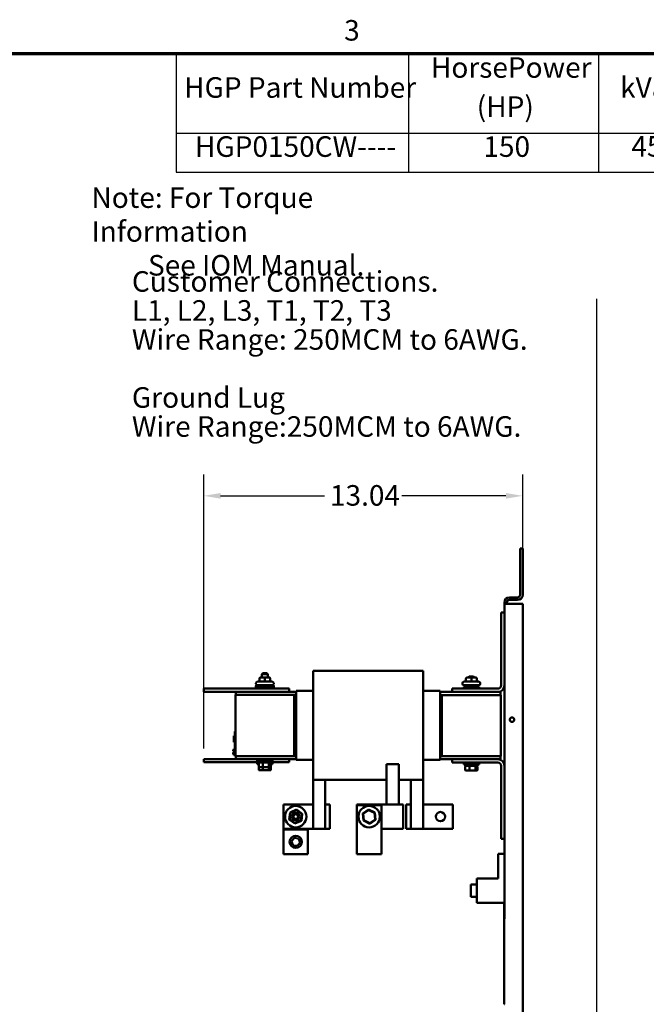
# Model space of a CAD drawing. Units: inches. Extents: x 2 to 86, y 1 to 67.
# Drawn here: x 25.3 to 39.9, y 43.8 to 66.8 of the extents above; entities that cross this region are included whole.
import ezdxf

# ---------------------------------------------------------------- set-up
doc = ezdxf.new("R2010")
doc.units = ezdxf.units.IN
doc.header["$LTSCALE"] = 4
doc.header["$MEASUREMENT"] = 0
doc.layers.get('0').update_dxf_attribs({"lineweight": 25})
for name, color, linetype, lineweight in [('Border (ANSI)', 7, 'Continuous', 70), ('Dimension (ANSI)', 7, 'Continuous', 25), ('Sketch Geometry (ANSI)', 7, 'Continuous', 25), ('Symbol (ANSI)', 7, 'Continuous', 25), ('Visible (ANSI)', 7, 'Continuous', 50)]:
    doc.layers.add(name, color=color, linetype=linetype, lineweight=lineweight)
doc.styles.add('Note Text (ANSI)', font='tahoma.ttf')
doc.dimstyles.new('Default (ANSI)', dxfattribs={"dimscale": 4, "dimtxt": 0.12, "dimasz": 0.098425, "dimexe": 0.125, "dimexo": 0.0625, "dimgap": 0.031496, "dimtad": 0, "dimtih": 1, "dimtoh": 1, "dimrnd": 1e-08, "dimzin": 0, "dimdsep": 46, "dimtxsty": 'Note Text (ANSI)', "dimcen": 0.09, "dimdle": 0.393701, "dimclrd": 256, "dimclre": 256, "dimclrt": 256, "dimadec": 0, "dimazin": 1, "dimtfac": 1, "dimtofl": 0, "dimtmove": 0, "dimatfit": 3, "dimfxl": 1, "dimtolj": 1, "dimtzin": 4, "dimlwd": -1, "dimlwe": -1, "dimarcsym": 0})

# ---------------------------------------------------------------- blocks, each defined once
blk = doc.blocks.new('Borders Default Border')
at = {"layer": 'Border (ANSI)', "flags": 128}
blk.add_lwpolyline([(0.75, 0.5), (0.75, 16.5), (21.25, 16.5), (21.25, 0.5), (0.75, 0.5)], dxfattribs=at)
at = {"layer": 'Border (ANSI)', "insert": (8.2127, 16.5375), "char_height": 0.12, "attachment_point": 7, "style": 'Note Text (ANSI)'}
blk.add_mtext('3', dxfattribs=at)
blk = doc.blocks.new('Table1')
at = {"layer": 'Symbol (ANSI)'}
for p, q in [((7.2314, 16.5), (12.8108, 16.5)), ((7.2314, 16.5), (7.2314, 16.0354)), ((8.5879, 16.5), (8.5879, 16.0354)), ((9.6976, 16.5), (9.6976, 16.0354)), ((10.2552, 16.5), (10.2552, 16.0354)), ((11.0168, 16.5), (11.0168, 16.0354)), ((11.655, 16.5), (11.655, 16.0354)), ((12.1927, 16.5), (12.1927, 16.0354)), ((12.8108, 16.5), (12.8108, 16.0354)), ((7.2314, 16.0354), (12.8108, 16.0354)), ((7.2314, 16.0354), (7.2314, 15.8069)), ((8.5879, 16.0354), (8.5879, 15.8069)), ((9.6976, 16.0354), (9.6976, 15.8069)), ((10.2552, 16.0354), (10.2552, 15.8069)), ((11.0168, 16.0354), (11.0168, 15.8069)), ((11.655, 16.0354), (11.655, 15.8069)), ((12.1927, 16.0354), (12.1927, 15.8069)), ((12.8108, 16.0354), (12.8108, 15.8069)), ((7.2314, 15.8069), (12.8108, 15.8069))]:
    blk.add_line(p, q, dxfattribs=at)
at = {"layer": 'Symbol (ANSI)', "char_height": 0.12, "attachment_point": 7, "style": 'Note Text (ANSI)'}
for s, insert in [('HorsePower', (8.7195, 16.3205)), ('Voltage', (11.0624, 16.2864)), ('HGP Part Number', (7.2784, 16.2038)), ('kVar', (9.8238, 16.2038)), ('Harmonic', (10.3022, 16.206)), ('Hz.', (11.8185, 16.2077)), ('Phase', (12.2987, 16.2038)), ('(HP)', (8.9868, 16.0923)), ('(V)', (11.232, 16.0897)), ('HGP0150CW----', (7.3415, 15.8587)), ('150', (9.0256, 15.8587)), ('45', (9.8895, 15.8599)), ('5th', (10.5273, 15.8572)), ('600', (11.2076, 15.8587)), ('60', (11.8405, 15.8587)), ('3', (12.4644, 15.8586))]:
    blk.add_mtext(s, dxfattribs=dict(at, insert=insert))
blk = doc.blocks.new('*D37')
at = {"layer": 'Defpoints', "color": 0, "transparency": 16777216}
for p in [(29.57, 55.667), (37.021, 53.147), (29.57, 49.518)]:
    blk.add_point(p, dxfattribs=at)
at = {"layer": 'Dimension (ANSI)', "transparency": 16777216}
for p, q in [((29.57, 49.768), (29.57, 56.167)), ((37.021, 53.397), (37.021, 56.167)), ((29.964, 55.667), (32.394, 55.667)), ((36.628, 55.667), (34.198, 55.667))]:
    blk.add_line(p, q, dxfattribs=at)
for points in [[(29.964, 55.732), (29.964, 55.601), (29.57, 55.667)], [(36.628, 55.732), (36.628, 55.601), (37.021, 55.667)]]:
    blk.add_solid(points, dxfattribs=at)
at = {"layer": 'Dimension (ANSI)', "transparency": 16777216, "insert": (32.52, 55.917), "char_height": 0.48, "attachment_point": 1, "style": 'Note Text (ANSI)'}
blk.add_mtext('\\A1;13.04', dxfattribs=at)

msp = doc.modelspace()

# ---------------------------------------------------------------- linework, layer by layer
at = {"layer": 'Sketch Geometry (ANSI)'}
msp.add_line((38.7461, 60.2667), (38.7461, 12.5295), dxfattribs=at)
at = {"layer": 'Visible (ANSI)'}
for p, q in [((37.0214, 54.4383), (36.962, 54.4383)), ((36.962, 54.4383), (36.962, 53.3548)), ((37.0214, 53.3548), (37.0214, 54.4383)), ((36.5928, 53.1468), (36.5928, 53.1765)), ((36.7117, 53.1468), (36.5928, 53.1468)), ((36.5928, 45.7897), (36.5928, 53.1468)), ((36.6522, 53.1765), (36.6522, 53.1468)), ((36.7117, 53.2954), (36.9025, 53.2954)), ((36.7117, 53.236), (36.9025, 53.236)), ((37.0214, 53.1468), (36.7117, 53.1468)), ((37.0214, 23.7297), (37.0214, 53.1468)), ((36.516, 51.2394), (36.516, 52.9428)), ((36.516, 52.9428), (36.5928, 52.9428)), ((30.95, 51.5244), (30.9271, 51.5015)), ((30.95, 51.5244), (31.0471, 51.5244)), ((31.0471, 51.5244), (31.07, 51.5015)), ((32.1242, 51.5088), (32.1242, 51.5778)), ((34.6957, 51.5778), (32.1242, 51.5778)), ((34.6957, 51.5778), (34.6957, 51.5088)), ((30.7905, 51.2775), (30.7905, 51.2929)), ((30.8248, 51.3272), (31.1722, 51.3272)), ((30.8733, 51.4044), (30.8733, 51.3444)), ((30.9984, 51.4215), (30.8905, 51.4215)), ((31.07, 51.5015), (30.9271, 51.5015)), ((30.9271, 51.4215), (30.9271, 51.5015)), ((31.1065, 51.4215), (30.9984, 51.4215)), ((30.9984, 51.4044), (30.9984, 51.3444)), ((31.07, 51.4215), (31.07, 51.5015)), ((31.1066, 51.4215), (31.1065, 51.4215)), ((31.1236, 51.4044), (31.1236, 51.3444)), ((31.1237, 51.4044), (31.1237, 51.3444)), ((31.2065, 51.2775), (31.2065, 51.2929)), ((32.1242, 51.5088), (32.1242, 51.4242)), ((32.1242, 51.0207), (32.1242, 51.4242)), ((34.6957, 51.4242), (34.6957, 51.5088)), ((34.6957, 51.4242), (34.6957, 51.0207)), ((35.6134, 51.2763), (35.6134, 51.2917)), ((35.6477, 51.326), (35.9951, 51.326)), ((35.6962, 51.4031), (35.6962, 51.3431)), ((35.8213, 51.4203), (35.7133, 51.4203)), ((35.7728, 51.4437), (35.75, 51.4208)), ((35.8928, 51.4208), (35.75, 51.4208)), ((35.75, 51.4203), (35.75, 51.4208)), ((35.7728, 51.4437), (35.87, 51.4437)), ((35.9293, 51.4203), (35.8213, 51.4203)), ((35.8213, 51.4031), (35.8213, 51.3431)), ((35.87, 51.4437), (35.8928, 51.4208)), ((35.8928, 51.4203), (35.8928, 51.4208)), ((35.9294, 51.4203), (35.9293, 51.4203)), ((35.9465, 51.4031), (35.9465, 51.3431)), ((35.9466, 51.4031), (35.9466, 51.3431)), ((36.0294, 51.2763), (36.0294, 51.2917)), ((29.57, 51.1638), (29.57, 51.0895)), ((29.57, 51.1638), (31.57, 51.1638)), ((29.57, 51.0895), (31.57, 51.0895)), ((31.73, 51.0857), (30.32, 51.0857)), ((30.32, 51.0181), (30.32, 51.0857)), ((30.7905, 51.2032), (30.7905, 51.2186)), ((30.82, 51.2095), (31.1771, 51.2095)), ((30.82, 51.1638), (30.82, 51.2095)), ((31.1722, 51.2432), (30.8248, 51.2432)), ((30.8557, 51.2432), (30.8557, 51.2095)), ((30.9128, 51.0895), (30.9128, 51.0857)), ((31.0842, 51.0895), (31.0842, 51.0857)), ((31.1414, 51.2432), (31.1414, 51.2095)), ((31.1771, 51.1638), (31.1771, 51.2095)), ((31.2065, 51.2032), (31.2065, 51.2186)), ((31.57, 51.1638), (31.57, 51.0895)), ((31.73, 51.1102), (31.73, 51.111)), ((31.73, 51.111), (32.1242, 51.111)), ((31.73, 51.1102), (31.73, 51.0256)), ((34.6957, 51.111), (35.09, 51.111)), ((35.09, 51.111), (35.09, 51.1102)), ((35.09, 51.0256), (35.09, 51.1102)), ((35.3757, 51.0857), (35.09, 51.0857)), ((35.3757, 51.1625), (36.4391, 51.1625)), ((35.3757, 51.0857), (35.3757, 51.1625)), ((36.4391, 51.0857), (35.3757, 51.0857)), ((35.6428, 51.2083), (36, 51.2083)), ((35.6428, 51.1625), (35.6428, 51.2083)), ((35.9951, 51.242), (35.6477, 51.242)), ((35.6785, 51.242), (35.6785, 51.2083)), ((35.9642, 51.242), (35.9642, 51.2083)), ((36, 51.1625), (36, 51.2083)), ((36.5, 51.0857), (36.4391, 51.0857)), ((36.5, 51.0143), (36.5, 51.0857)), ((31.6842, 51.0181), (30.3128, 51.0181)), ((30.3128, 51.0181), (30.3128, 49.5895)), ((31.6842, 51.0181), (31.6842, 49.5895)), ((31.6957, 51.0181), (31.6842, 51.0181)), ((31.6842, 51.0181), (31.6842, 49.6066)), ((31.6957, 51.0181), (31.6957, 49.6066)), ((31.6957, 51.0143), (31.73, 51.0143)), ((31.6957, 49.5857), (31.6957, 51.0143)), ((31.73, 51.0207), (31.73, 51.0256)), ((31.73, 51.0207), (31.73, 49.5794)), ((32.1242, 51.0207), (32.1242, 49.5794)), ((34.6957, 49.5794), (34.6957, 51.0207)), ((35.09, 51.0256), (35.09, 51.0207)), ((35.09, 49.5794), (35.09, 51.0207)), ((35.09, 51.0143), (35.1242, 51.0143)), ((35.1242, 49.5857), (35.1242, 51.0143)), ((35.1242, 51.0143), (35.1357, 51.0143)), ((35.1242, 51.0009), (35.1357, 51.0009)), ((36.5071, 51.0143), (35.1357, 51.0143)), ((35.1357, 51.0143), (35.1357, 49.5857)), ((36.5071, 51.0143), (36.5071, 49.5857)), ((30.3014, 50.1095), (30.3014, 50.1609)), ((30.3128, 50.1609), (30.3014, 50.1609)), ((30.2728, 50.0548), (30.2728, 50.0578)), ((30.3014, 50.0578), (30.2728, 50.0578)), ((30.2728, 49.9289), (30.2728, 50.0548)), ((30.3014, 50.0548), (30.2728, 50.0548)), ((30.2728, 49.912), (30.2728, 49.9289)), ((30.3014, 49.9289), (30.2728, 49.9289)), ((30.3014, 49.912), (30.2728, 49.912)), ((30.2728, 49.909), (30.2728, 49.912)), ((30.3014, 49.909), (30.2728, 49.909)), ((30.3014, 50.1095), (30.3014, 49.6409)), ((30.2614, 49.7368), (30.2728, 49.7368)), ((30.2614, 49.7345), (30.2614, 49.7368)), ((30.2614, 49.7345), (30.2728, 49.7345)), ((30.2614, 49.7244), (30.2614, 49.7345)), ((30.2614, 49.7209), (30.2614, 49.7244)), ((30.29, 49.7244), (30.2614, 49.7244)), ((30.29, 49.7209), (30.2614, 49.7209)), ((30.2614, 49.7202), (30.2614, 49.7209)), ((30.2614, 49.7188), (30.2614, 49.7202)), ((30.29, 49.7202), (30.2614, 49.7202)), ((30.2614, 49.7153), (30.2614, 49.7188)), ((30.29, 49.7188), (30.2614, 49.7188)), ((30.29, 49.7153), (30.2614, 49.7153)), ((30.2614, 49.7122), (30.2614, 49.7153)), ((30.2614, 49.7087), (30.2614, 49.7122)), ((30.29, 49.7122), (30.2614, 49.7122)), ((30.29, 49.7087), (30.2614, 49.7087)), ((30.2614, 49.6873), (30.2614, 49.6886)), ((30.29, 49.6886), (30.2614, 49.6886)), ((30.2614, 49.6779), (30.2614, 49.6873)), ((30.3014, 49.6873), (30.2614, 49.6873)), ((30.2614, 49.671), (30.2614, 49.6779)), ((30.3014, 49.7557), (30.2728, 49.7557)), ((30.2728, 49.7552), (30.2728, 49.7557)), ((30.2728, 49.7345), (30.2728, 49.7552)), ((30.3014, 49.7552), (30.2728, 49.7552)), ((30.29, 49.7059), (30.29, 49.7416)), ((30.3014, 49.7416), (30.29, 49.7416)), ((30.3014, 49.7059), (30.29, 49.7059)), ((30.29, 49.7059), (30.29, 49.6966)), ((30.3014, 49.6966), (30.29, 49.6966)), ((30.29, 49.6966), (30.29, 49.6873)), ((29.57, 49.5181), (29.57, 49.4438)), ((29.57, 49.5181), (30.32, 49.5181)), ((30.2614, 49.6681), (30.2614, 49.671)), ((30.2728, 49.6681), (30.2614, 49.6681)), ((30.2614, 49.6507), (30.2614, 49.6545)), ((30.2728, 49.6545), (30.2614, 49.6545)), ((30.3014, 49.6507), (30.2614, 49.6507)), ((30.2614, 49.6467), (30.2614, 49.6507)), ((30.2614, 49.646), (30.2614, 49.6467)), ((30.3014, 49.6467), (30.2614, 49.6467)), ((30.2614, 49.642), (30.2614, 49.646)), ((30.3014, 49.646), (30.2614, 49.646)), ((30.2614, 49.6331), (30.2614, 49.642)), ((30.3014, 49.642), (30.2614, 49.642)), ((30.2728, 49.6331), (30.2614, 49.6331)), ((30.2728, 49.6652), (30.2728, 49.6681)), ((30.2728, 49.6563), (30.2728, 49.6652)), ((30.2728, 49.6523), (30.2728, 49.6563)), ((30.3014, 49.6563), (30.2728, 49.6563)), ((30.3014, 49.6523), (30.2728, 49.6523)), ((30.2728, 49.6517), (30.2728, 49.6523)), ((30.2728, 49.6507), (30.2728, 49.6517)), ((30.3014, 49.6517), (30.2728, 49.6517)), ((30.2728, 49.6118), (30.2728, 49.6331)), ((30.3014, 49.6118), (30.2728, 49.6118)), ((30.2728, 49.6112), (30.2728, 49.6118)), ((30.3014, 49.6112), (30.2728, 49.6112)), ((30.3014, 49.5895), (30.3014, 49.6409)), ((30.3128, 49.5895), (30.3014, 49.5895)), ((30.3128, 49.5895), (31.6842, 49.5895)), ((30.32, 49.5857), (31.6957, 49.5857)), ((30.32, 49.5857), (30.32, 49.5143)), ((30.32, 49.5143), (31.73, 49.5143)), ((30.82, 49.5143), (30.82, 49.4724)), ((31.1771, 49.4724), (30.82, 49.4724)), ((30.8557, 49.4386), (30.8557, 49.4724)), ((30.9128, 49.5857), (30.9128, 49.5895)), ((31.0842, 49.5857), (31.0842, 49.5895)), ((31.1414, 49.4386), (31.1414, 49.4724)), ((31.1771, 49.5143), (31.1771, 49.4724)), ((31.57, 49.5143), (31.57, 49.4438)), ((31.6957, 49.6066), (31.6842, 49.6066)), ((31.6957, 49.5857), (31.73, 49.5857)), ((31.73, 49.5745), (31.73, 49.5794)), ((31.73, 49.5745), (31.73, 49.498)), ((31.73, 49.4971), (31.73, 49.498)), ((31.73, 49.4971), (32.1242, 49.4971)), ((32.1242, 49.1786), (32.1242, 49.5794)), ((34.6957, 49.5794), (34.6957, 49.1786)), ((34.6957, 49.4971), (35.09, 49.4971)), ((35.09, 49.5857), (35.1242, 49.5857)), ((35.09, 49.5794), (35.09, 49.5745)), ((35.09, 49.498), (35.09, 49.5745)), ((35.09, 49.5143), (35.3757, 49.5143)), ((35.09, 49.498), (35.09, 49.4971)), ((35.1242, 49.5895), (35.1357, 49.5895)), ((35.1242, 49.5857), (35.1357, 49.5857)), ((35.1357, 49.5857), (36.5071, 49.5857)), ((35.3757, 49.4374), (35.3757, 49.5143)), ((35.3757, 49.5143), (36.4391, 49.5143)), ((36.4391, 49.5143), (36.5, 49.5143)), ((36.5, 49.5857), (36.5, 49.5143)), ((29.57, 49.4438), (30.8557, 49.4438)), ((30.82, 49.4438), (30.82, 49.3981)), ((30.8573, 49.3981), (30.82, 49.3981)), ((30.8557, 49.4386), (31.1414, 49.4386)), ((30.8573, 49.3426), (30.8573, 49.4272)), ((30.8573, 49.2684), (30.8573, 49.3426)), ((30.8702, 49.3312), (30.9584, 49.3312)), ((30.8702, 49.2569), (30.9584, 49.2569)), ((30.9544, 49.3426), (30.9544, 49.4272)), ((30.9544, 49.2684), (30.9544, 49.3312)), ((30.9584, 49.3312), (31.0867, 49.3312)), ((30.9584, 49.2569), (31.0867, 49.2569)), ((31.0867, 49.3312), (31.1269, 49.3312)), ((31.0867, 49.2569), (31.1269, 49.2569)), ((31.0956, 49.4272), (31.0956, 49.3426)), ((31.0956, 49.3312), (31.0956, 49.2684)), ((31.1398, 49.3426), (31.1398, 49.4272)), ((31.1771, 49.3981), (31.1398, 49.3981)), ((31.1398, 49.2684), (31.1398, 49.3426)), ((31.1414, 49.4438), (31.57, 49.4438)), ((31.1771, 49.4438), (31.1771, 49.3981)), ((33.8385, 49.4026), (34.1242, 49.4026)), ((33.8385, 49.4026), (33.8385, 48.4588)), ((34.1242, 49.4026), (34.1242, 48.4588)), ((36.4391, 49.4374), (35.3757, 49.4374)), ((35.6428, 49.4374), (35.6428, 49.3917)), ((36, 49.3917), (35.6428, 49.3917)), ((35.6785, 49.358), (35.6785, 49.3917)), ((35.6785, 49.358), (35.9642, 49.358)), ((35.6801, 49.262), (35.6801, 49.3465)), ((35.693, 49.2505), (35.7813, 49.2505)), ((35.7772, 49.262), (35.7772, 49.3465)), ((35.7813, 49.2505), (35.9096, 49.2505)), ((35.9096, 49.2505), (35.9497, 49.2505)), ((35.9185, 49.3465), (35.9185, 49.262)), ((35.9626, 49.262), (35.9626, 49.3465)), ((35.9642, 49.358), (35.9642, 49.3917)), ((36, 49.4374), (36, 49.3917)), ((36.516, 47.6571), (36.516, 49.3605)), ((32.1242, 49.1786), (32.1242, 49.1021)), ((32.1242, 49.0303), (32.1242, 49.1021)), ((33.8385, 49.0303), (32.1242, 49.0303)), ((32.1242, 47.8874), (32.1242, 49.0303)), ((32.41, 49.0303), (32.41, 48.4588)), ((34.6957, 49.0303), (34.1242, 49.0303)), ((34.41, 49.0303), (34.41, 48.4588)), ((34.6957, 49.1021), (34.6957, 49.1786)), ((34.6957, 49.1021), (34.6957, 49.0303)), ((34.6957, 49.0303), (34.6957, 47.8874)), ((32.1242, 48.4588), (31.4347, 48.4588)), ((31.4347, 48.4588), (31.4347, 47.8874)), ((31.7404, 48.3369), (31.5886, 48.2723)), ((31.5992, 48.2644), (31.7388, 48.3238)), ((31.7404, 48.3369), (31.7388, 48.3238)), ((31.7388, 48.3238), (31.8601, 48.2325)), ((31.8722, 48.2377), (31.7404, 48.3369)), ((32.41, 48.4588), (32.4097, 48.4588)), ((32.5185, 48.4588), (32.41, 48.4588)), ((32.41, 47.8874), (32.41, 48.4588)), ((32.5185, 47.8874), (32.5185, 48.4588)), ((33.9983, 48.4588), (33.149, 48.4588)), ((33.149, 48.4588), (33.149, 48.441)), ((33.7204, 48.441), (33.149, 48.441)), ((33.149, 48.441), (33.149, 47.2981)), ((33.4216, 48.3376), (33.2858, 48.244)), ((33.2977, 48.2383), (33.4227, 48.3244)), ((33.4227, 48.3244), (33.4216, 48.3376)), ((33.5706, 48.2667), (33.4216, 48.3376)), ((33.4227, 48.3244), (33.5597, 48.2592)), ((33.7204, 47.2981), (33.7204, 48.441)), ((33.9983, 48.4588), (34.2328, 48.4588)), ((34.2328, 48.4588), (34.2328, 47.8874)), ((34.41, 48.4588), (34.3014, 48.4588)), ((34.3014, 48.4588), (34.3014, 47.8874)), ((34.41, 48.4588), (34.41, 47.8874)), ((35.3852, 48.4588), (34.6957, 48.4588)), ((35.3852, 47.8874), (35.3852, 48.4588)), ((31.5886, 48.2723), (31.5686, 48.1086)), ((31.5686, 48.1086), (31.5808, 48.1137)), ((31.5686, 48.1086), (31.7005, 48.0094)), ((31.5808, 48.1137), (31.5992, 48.2644)), ((31.7021, 48.0225), (31.5808, 48.1137)), ((31.5886, 48.2723), (31.5992, 48.2644)), ((31.7005, 48.0094), (31.8523, 48.0739)), ((31.8417, 48.0819), (31.7021, 48.0225)), ((31.8601, 48.2325), (31.8417, 48.0819)), ((31.8417, 48.0819), (31.8523, 48.0739)), ((31.8523, 48.0739), (31.8722, 48.2377)), ((31.8722, 48.2377), (31.8601, 48.2325)), ((33.2977, 48.2383), (33.2858, 48.244)), ((33.2858, 48.244), (33.2989, 48.0796)), ((33.3097, 48.087), (33.2977, 48.2383)), ((33.3097, 48.087), (33.2989, 48.0796)), ((33.2989, 48.0796), (33.4478, 48.0087)), ((33.4468, 48.0218), (33.3097, 48.087)), ((33.5718, 48.1079), (33.4468, 48.0218)), ((33.4478, 48.0087), (33.5837, 48.1022)), ((33.5597, 48.2592), (33.5706, 48.2667)), ((33.5597, 48.2592), (33.5718, 48.1079)), ((33.5837, 48.1022), (33.5706, 48.2667)), ((33.5718, 48.1079), (33.5837, 48.1022)), ((31.4347, 47.8874), (31.4347, 47.8695)), ((31.4347, 47.8874), (32.1242, 47.8874)), ((31.4347, 47.8695), (32.0062, 47.8695)), ((31.4347, 47.8695), (31.4347, 47.2981)), ((31.7021, 48.0225), (31.7005, 48.0094)), ((32.0062, 47.8695), (32.0062, 47.8874)), ((32.0062, 47.2981), (32.0062, 47.8695)), ((32.4097, 47.8874), (32.1242, 47.8874)), ((32.4097, 47.8874), (32.41, 47.8874)), ((32.41, 47.8874), (32.5185, 47.8874)), ((33.4468, 48.0218), (33.4478, 48.0087)), ((33.7204, 47.8874), (33.9983, 47.8874)), ((34.2328, 47.8874), (33.9983, 47.8874)), ((34.3014, 47.8874), (34.41, 47.8874)), ((34.6957, 47.8874), (34.41, 47.8874)), ((34.6957, 47.8874), (35.3852, 47.8874)), ((31.6189, 47.5957), (31.6799, 47.6777)), ((31.6799, 47.6777), (31.7815, 47.6659)), ((31.7815, 47.6659), (31.822, 47.572)), ((36.5928, 47.6571), (36.516, 47.6571)), ((31.6594, 47.5018), (31.6189, 47.5957)), ((31.761, 47.4899), (31.6594, 47.5018)), ((31.822, 47.572), (31.761, 47.4899)), ((31.4347, 47.2981), (32.0062, 47.2981)), ((33.7204, 47.2981), (33.149, 47.2981)), ((36.45, 46.7301), (36.45, 47.3015)), ((36.45, 47.3015), (36.5928, 47.3015)), ((35.95, 46.1587), (35.95, 46.7301)), ((35.95, 46.7301), (36.45, 46.7301)), ((35.8071, 46.3015), (35.8071, 46.5873)), ((35.95, 46.5873), (35.8071, 46.5873)), ((35.95, 46.3015), (35.8071, 46.3015)), ((36.5928, 46.1587), (35.95, 46.1587)), ((36.5871, 45.3208), (36.5871, 46.1587)), ((36.59, 45.7897), (36.59, 43.7897)), ((36.59, 45.7897), (36.5932, 45.7897)), ((36.5871, 45.3208), (36.59, 45.3208)), ((36.5932, 43.7897), (36.59, 43.7897))]:
    msp.add_line(p, q, dxfattribs=at)
for centre, radius in [((36.77, 50.4383), 0.0529), ((31.7204, 48.1731), 0.25), ((33.4347, 48.1731), 0.25), ((31.7204, 48.1731), 0.0886), ((31.7204, 48.1731), 0.0543), ((35.0995, 48.1731), 0.1086), ((31.7204, 47.5838), 0.1429)]:
    msp.add_circle(centre, radius, dxfattribs=at)
for centre, radius, start, end in [((36.7117, 53.1765), 0.1189, 90, 180), ((36.7117, 53.1765), 0.0594, 90, 180), ((36.9025, 53.3548), 0.0594, 270, 0), ((36.9025, 53.3548), 0.1189, 270, 0), ((30.8248, 51.2929), 0.0343, 90, 180), ((31.1722, 51.2929), 0.0343, 0, 90), ((35.6477, 51.2917), 0.0343, 90, 180), ((35.9951, 51.2917), 0.0343, 0, 90), ((30.8248, 51.2775), 0.0343, 180, 270), ((30.8248, 51.2186), 0.0343, 120.87004, 180), ((30.8248, 51.2032), 0.0343, 180, 261.8557), ((31.1722, 51.2775), 0.0343, 270, 0), ((31.1722, 51.2032), 0.0343, 278.1443, 0), ((31.1722, 51.2186), 0.0343, 0, 59.12996), ((35.6477, 51.2763), 0.0343, 180, 270), ((35.9951, 51.2763), 0.0343, 270, 0), ((36.4391, 51.2394), 0.1537, 270, 0), ((36.4391, 51.2394), 0.0769, 270, 0), ((36.4391, 49.3605), 0.1537, 0, 90), ((36.4391, 49.3605), 0.0769, 0, 90)]:
    msp.add_arc(centre, radius, start, end, dxfattribs=at)
for centre, major_axis, ratio, start_param, end_param in [((30.8562, 51.3444), (-0.0172, 0), 0.9994977, 1.5707963, 3.1415927), ((30.8905, 51.4044), (0.0172, 0), 0.9994977, 1.5707963, 3.1415927), ((30.9984, 51.4044), (0, -0.0171), 0.0010059, 3.1415927, 4.712389), ((30.9984, 51.3444), (0, 0.0171), 0.0010059, 3.1415926, 4.712389), ((31.1065, 51.4044), (0, -0.0171), 0.9994967, 1.5707963, 3.1415927), ((31.1066, 51.4044), (-0.0172, 0), 0.9994977, 3.1415927, 4.712389), ((31.1407, 51.3444), (0, 0.0171), 0.9994967, 1.5707963, 3.1415927), ((31.1409, 51.3444), (-0.0172, 0), 0.9994977, 0, 1.5707963), ((35.679, 51.3431), (-0.0172, 0), 0.9994977, 1.5707963, 3.1415927), ((35.7133, 51.4031), (0.0172, 0), 0.9994977, 1.5707963, 3.1415927), ((35.8212, 51.3431), (0, 0.0171), 0.0010059, 3.1415926, 4.712389), ((35.8213, 51.4031), (0, -0.0171), 0.0010059, 3.1415927, 4.712389), ((35.9293, 51.4031), (0, -0.0171), 0.9994967, 1.5707963, 3.1415927), ((35.9294, 51.4031), (-0.0172, 0), 0.9994977, 3.1415927, 4.712389), ((35.9636, 51.3431), (0, 0.0171), 0.9994967, 1.5707963, 3.1415927), ((35.9637, 51.3431), (-0.0172, 0), 0.9994977, 0, 1.5707963), ((30.8702, 49.4272), (0.0129, 0), 0.8860601, 1.5707963, 3.1415927), ((30.8702, 49.3426), (0.0129, 0), 0.8860601, 3.1415927, 4.712389), ((30.8702, 49.2684), (0.0129, 0), 0.8860601, 3.1415927, 4.712389), ((30.9584, 49.4272), (0, 0.0114), 0.3528465, 0, 1.5707963), ((30.9584, 49.3426), (0, -0.0114), 0.3528465, 4.712389, 6.2831853), ((30.9584, 49.2684), (0, -0.0114), 0.3528465, 4.712389, 6.2831853), ((31.0867, 49.4272), (0, 0.0114), 0.7757451, 4.712389, 6.2831853), ((31.0867, 49.3426), (0, -0.0114), 0.7757451, 0, 1.5707963), ((31.0867, 49.2684), (0, -0.0114), 0.7757451, 0, 1.5707963), ((31.1269, 49.4272), (-0.0129, 0), 0.8860601, 3.1415927, 4.712389), ((31.1269, 49.3426), (-0.0129, 0), 0.8860601, 1.5707963, 3.1415927), ((31.1269, 49.2684), (-0.0129, 0), 0.8860601, 1.5707963, 3.1415927), ((35.693, 49.3465), (0.0129, 0), 0.8860601, 1.5707963, 3.1415927), ((35.693, 49.262), (0.0129, 0), 0.8860601, 3.1415927, 4.712389), ((35.7813, 49.3465), (0, 0.0114), 0.3528465, 0, 1.5707963), ((35.7813, 49.262), (0, -0.0114), 0.3528465, 4.712389, 6.2831853), ((35.9096, 49.3465), (0, 0.0114), 0.7757451, 4.712389, 6.2831853), ((35.9096, 49.262), (0, -0.0114), 0.7757451, 0, 1.5707963), ((35.9497, 49.3465), (-0.0129, 0), 0.8860601, 3.1415927, 4.712389), ((35.9497, 49.262), (-0.0129, 0), 0.8860601, 1.5707963, 3.1415927)]:
    msp.add_ellipse(centre, major_axis=major_axis, ratio=ratio, start_param=start_param, end_param=end_param, dxfattribs=at)

# ---------------------------------------------------------------- block references
at = {"xscale": 4, "yscale": 4, "zscale": 4}
for name in ['Borders Default Border', 'Table1']:
    msp.add_blockref(name, (0, 0), dxfattribs=at)

# ---------------------------------------------------------------- texts
at = {"layer": 'Symbol (ANSI)', "char_height": 0.48, "attachment_point": 1, "style": 'Note Text (ANSI)'}
for s, insert, width, line_spacing_factor in [('{\\fTahoma|b0|i0;Note: For Torque Information \\P\\fTahoma|b0|i0;         See IOM Manual.}', (26.9497, 62.8727), 8.847326, 0.987884), ('{\\fTahoma|b0|i0;Customer Connections. \\P\\fTahoma|b0|i0;L1, L2, L3, T1, T2, T3\\P\\fTahoma|b0|i0;Wire Range: 250MCM to 6AWG. \\P\\fTahoma|b0|i0;\\P\\fTahoma|b0|i0;Ground Lug \\P\\fTahoma|b0|i0;Wire Range:250MCM to 6AWG. \\P\\fTahoma|b0|i0;\\P}', (27.8936, 60.9141), 9.497699, 0.846758)]:
    msp.add_mtext(s, dxfattribs=dict(at, insert=insert, width=width, line_spacing_factor=line_spacing_factor))

# ---------------------------------------------------------------- dimensions: what is measured, and where the dimension line sits
at = {"layer": 'Dimension (ANSI)'}
dim = msp.add_linear_dim(base=(29.57, 55.6665), p1=(37.0214, 53.1468), p2=(29.57, 49.5181), dimstyle='Default (ANSI)', override={"dimgap": 0.031496, "dimtih": 0, "dimtoh": 0, "dimdec": 2, "dimlfac": 1.75, "dimtol": 0, "dimlim": 0, "dimtp": 0, "dimtm": 0, "dimtdec": 2, "dimatfit": 1}, dxfattribs=at)
dim.commit()
dim.dimension.update_dxf_attribs({"geometry": '*D37', "text_midpoint": (33.2957, 55.6665), "dimtype": 160})

doc.saveas('drawing.dxf')
